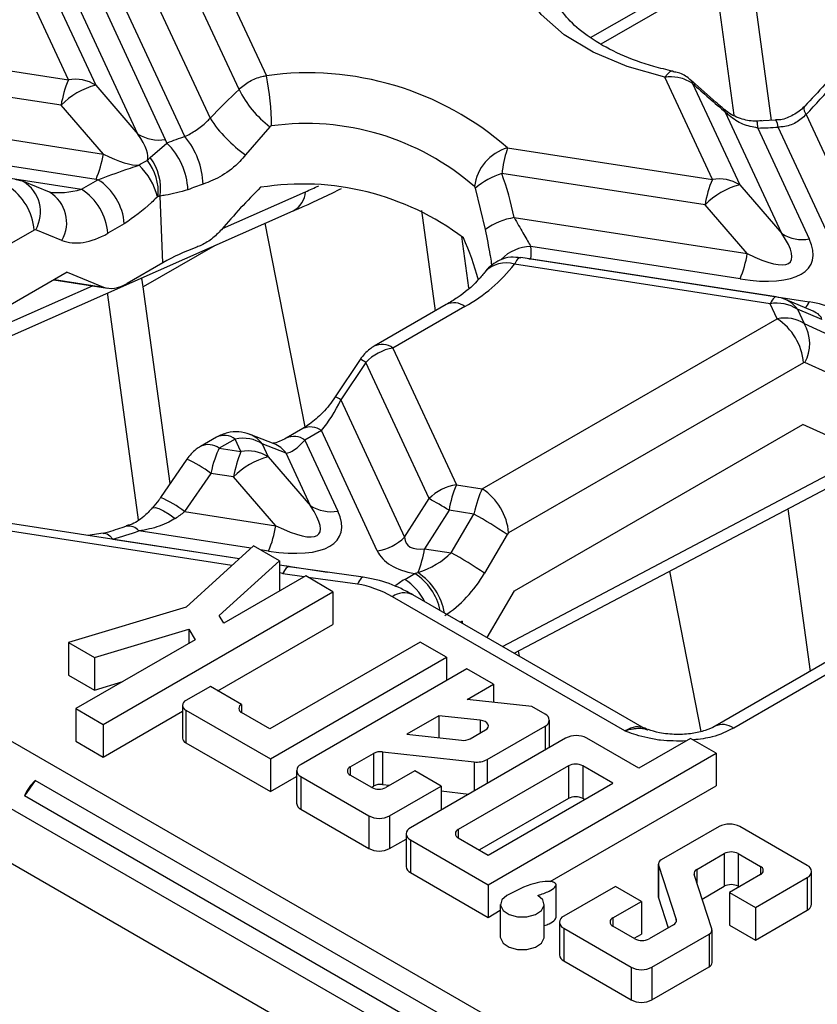
# Model space of a CAD drawing. Units: millimetres. Extents: x 8 to 418, y -29 to 291.
# Drawn here: x 303 to 312, y 138 to 148 of the extents above; entities that cross this region are included whole.
import ezdxf

# ---------------------------------------------------------------- set-up
doc = ezdxf.new("R2010")
doc.units = ezdxf.units.MM

msp = doc.modelspace()

# ---------------------------------------------------------------- linework, layer by layer
at = {"color": 7, "linetype": 'Continuous', "lineweight": 25}
for p, q in [((267.912999, 159.51969), (318.420626, 130.362258)), ((269.125174, 159.403065), (318.218603, 131.062032)), ((309.360477, 148.019762), (314.766275, 151.140463)), ((304.86699, 149.636), (305.775175, 147.679346)), ((305.481933, 147.532694), (304.577158, 149.482002)), ((304.310553, 149.080201), (305.172391, 147.223401)), ((311.187468, 147.198964), (310.949529, 148.937103)), ((304.902667, 147.02608), (304.101581, 148.751993)), ((310.58308, 148.725556), (310.784056, 147.257427)), ((303.653811, 147.634188), (303.177393, 148.660616)), ((303.466962, 148.610185), (303.946531, 147.57697)), ((303.924901, 148.649998), (304.692332, 146.996593)), ((304.399612, 147.053811), (303.723531, 148.510405)), ((301.875793, 147.909219), (303.653811, 147.634188)), ((303.575377, 147.362708), (301.785603, 147.639557)), ((310.553281, 146.566952), (310.04485, 147.662351)), ((303.946531, 147.57697), (304.399612, 147.053811)), ((310.341177, 147.597361), (310.846001, 146.509734)), ((304.028459, 146.839548), (303.575377, 147.362708)), ((301.505289, 147.229842), (304.028459, 146.839548)), ((311.299083, 145.986575), (310.695771, 147.28639)), ((311.557851, 147.263583), (312.307008, 145.649549)), ((305.812777, 147.13291), (305.552977, 146.829692)), ((311.22989, 147.200984), (311.031169, 147.191524)), ((311.039981, 147.118237), (311.591802, 145.929357)), ((312.014288, 145.501773), (311.25916, 147.128672)), ((303.950025, 146.568068), (301.085933, 147.011096)), ((300.909253, 146.909101), (303.794048, 146.46287)), ((304.529069, 146.803223), (304.709049, 146.956695)), ((308.358981, 146.906375), (310.553281, 146.566952)), ((310.474847, 146.295472), (308.297592, 146.632258)), ((303.17128, 146.544701), (303.078971, 146.56719)), ((303.451594, 146.431214), (303.17128, 146.544701)), ((303.794048, 146.46287), (303.970855, 146.564938)), ((308.123253, 146.031774), (308.014151, 146.472262)), ((310.846001, 146.509734), (311.299083, 145.986575)), ((304.616225, 146.384163), (304.610196, 146.380682)), ((304.667348, 145.67503), (304.635734, 146.389876)), ((310.927929, 145.772312), (310.474847, 146.295472)), ((302.393081, 144.60719), (306.063443, 146.230349)), ((307.436054, 146.235182), (307.5835, 145.158084)), ((308.430235, 146.158665), (310.927929, 145.772312)), ((304.25331, 146.092358), (304.076504, 145.99029)), ((306.192175, 143.917021), (305.762993, 146.09748)), ((303.286643, 146.025357), (301.58741, 145.04441)), ((303.303628, 146.027971), (303.286643, 146.025357)), ((303.583942, 145.914484), (303.303628, 146.027971)), ((307.945133, 145.404819), (307.869809, 145.955061)), ((310.849495, 145.500832), (308.607937, 145.847565)), ((311.237231, 145.308141), (308.501287, 145.731348)), ((304.667348, 145.67503), (304.284225, 145.453858)), ((311.171717, 145.234553), (308.433751, 145.658072)), ((308.609902, 145.717936), (311.590172, 145.256936)), ((303.639309, 145.5726), (301.615715, 144.404404)), ((303.639309, 145.5726), (304.029452, 145.414648)), ((303.498995, 145.491598), (304.072712, 145.402853)), ((304.74409, 143.309034), (304.455788, 145.415083)), ((304.071927, 145.330724), (304.402054, 142.919146)), ((307.702702, 145.226897), (306.929792, 144.780706)), ((307.902686, 145.207094), (307.129776, 144.760903)), ((311.24602, 145.07447), (311.171717, 145.234553)), ((311.631671, 145.155451), (311.338601, 145.279351)), ((311.464436, 145.177335), (311.535852, 145.023474)), ((311.726023, 145.066745), (311.464436, 145.177335)), ((308.087854, 143.251299), (311.24602, 145.07447)), ((311.535852, 145.023474), (311.802456, 144.902073)), ((307.129776, 144.760903), (307.810551, 143.294194)), ((306.779846, 144.639367), (306.513241, 144.237566)), ((306.839944, 144.606905), (306.573339, 144.205104)), ((307.517832, 143.146418), (306.839944, 144.606905)), ((311.528475, 144.601889), (308.370309, 142.778719)), ((311.545102, 144.604297), (311.528475, 144.601889)), ((311.811706, 144.482895), (311.545102, 144.604297)), ((306.573339, 144.205104), (307.256245, 142.733806)), ((308.433086, 142.158613), (311.522307, 143.941982)), ((311.893369, 143.773015), (311.522307, 143.941982)), ((305.858093, 143.734896), (305.601524, 143.834675)), ((306.164383, 143.896699), (305.987703, 143.794704)), ((306.364367, 143.876896), (306.187687, 143.774901)), ((306.963525, 142.58603), (306.364367, 143.876896)), ((305.240194, 143.805322), (305.069878, 143.707)), ((305.440178, 143.785519), (305.269862, 143.687197)), ((305.502518, 143.651209), (305.440178, 143.785519)), ((305.729748, 143.735087), (305.795238, 143.593991)), ((305.986317, 143.635308), (305.729748, 143.735087)), ((306.187687, 143.774901), (306.54104, 143.013614)), ((305.269862, 143.687197), (305.502518, 143.651209)), ((306.24832, 143.070831), (305.986317, 143.635308)), ((304.922748, 143.570165), (304.642434, 143.160449)), ((305.795238, 143.593991), (306.24832, 143.070831)), ((305.179672, 143.417535), (304.899358, 143.00782)), ((305.424084, 143.379729), (305.179672, 143.417535)), ((305.877166, 142.856569), (305.424084, 143.379729)), ((308.431053, 141.488704), (311.953727, 143.350634)), ((307.810551, 143.294194), (308.087854, 143.251299)), ((305.483662, 142.501111), (301.595031, 143.102619)), ((307.256245, 142.733806), (307.517832, 143.146418)), ((304.899358, 143.00782), (305.877166, 142.856569)), ((307.732117, 143.022713), (307.470531, 142.610101)), ((307.998642, 142.981486), (307.732117, 143.022713)), ((311.361703, 143.037716), (311.6002, 141.295499)), ((307.755783, 142.565977), (307.998642, 142.981486)), ((304.028018, 142.775987), (303.863717, 142.75169)), ((308.370309, 142.778719), (308.354303, 142.762287)), ((308.354303, 142.762287), (308.111443, 142.346779)), ((305.638013, 142.641133), (304.914888, 141.985138)), ((305.915558, 142.480543), (305.638013, 142.641133)), ((307.470531, 142.610101), (307.755783, 142.565977)), ((305.270528, 141.895393), (305.915558, 142.480543)), ((305.915558, 142.480543), (305.915558, 142.154931)), ((306.01956, 142.418216), (305.915558, 142.434304)), ((306.813072, 142.304917), (306.018514, 142.415219)), ((307.365253, 142.343107), (307.39867, 142.353399)), ((310.434556, 140.652326), (310.096649, 142.369065)), ((306.197254, 142.31755), (305.321086, 141.811749)), ((305.949823, 142.340365), (305.951952, 142.344952)), ((306.488257, 142.149173), (306.197254, 142.31755)), ((307.257176, 142.280715), (307.365253, 142.343107)), ((304.025572, 140.727495), (306.488257, 142.149173)), ((306.488257, 142.149173), (306.488257, 141.799227)), ((308.139805, 141.656838), (308.433086, 142.158613)), ((309.6161, 140.656781), (307.124908, 142.094915)), ((309.825259, 140.683846), (307.343462, 142.116558)), ((304.914888, 141.985138), (303.655868, 141.604424)), ((305.321086, 141.811749), (305.270528, 141.895393)), ((307.871252, 141.834273), (307.851849, 141.823072)), ((307.871252, 141.834273), (307.871669, 141.81163)), ((307.871252, 141.811871), (307.871252, 141.834273)), ((303.93366, 141.444058), (304.942872, 141.749233)), ((304.942872, 141.749233), (305.012694, 141.633718)), ((304.942872, 141.749233), (304.942872, 141.593411)), ((305.25652, 141.08816), (306.488257, 141.799227)), ((305.012694, 141.633718), (303.734235, 140.89568)), ((303.655868, 141.604424), (303.93366, 141.444058)), ((303.655868, 141.604424), (303.655868, 141.254478)), ((307.422352, 141.609931), (305.81116, 140.67981)), ((307.705691, 141.445989), (307.422352, 141.609931)), ((308.485525, 141.457259), (308.477835, 141.513431)), ((303.93366, 141.444058), (303.93366, 141.094112)), ((305.818004, 140.35625), (307.705691, 141.445989)), ((307.705691, 141.445989), (307.705691, 141.196885)), ((311.825112, 141.425338), (310.581604, 140.707476)), ((312.025096, 141.405535), (310.781587, 140.687673)), ((307.922096, 141.321813), (306.146841, 140.296979)), ((308.207384, 141.156742), (307.922096, 141.321813)), ((303.655868, 141.254478), (303.93366, 141.094112)), ((303.93366, 141.094112), (304.236705, 141.18575)), ((305.175752, 141.134786), (304.912753, 140.98296)), ((305.510332, 140.941638), (305.175752, 141.134786)), ((307.926728, 140.994723), (308.207384, 141.156742)), ((308.207384, 141.156742), (308.207384, 140.963989)), ((308.61944, 140.918867), (307.926728, 140.994723)), ((303.734235, 140.89568), (303.734235, 140.545734)), ((303.734235, 140.89568), (304.025572, 140.727495)), ((304.875399, 140.9309), (304.875399, 140.580954)), ((304.912753, 140.87884), (305.818004, 140.35625)), ((304.912753, 140.87884), (304.912753, 140.528894)), ((305.510332, 140.941638), (305.510332, 140.853474)), ((308.761589, 140.836619), (308.61944, 140.918867)), ((302.548885, 140.832835), (309.537867, 136.798182)), ((304.025572, 140.377549), (304.875399, 140.868144)), ((305.81116, 140.67981), (305.510332, 140.853474)), ((307.623901, 140.819904), (307.278625, 140.620581)), ((308.067041, 140.771378), (307.623901, 140.819904)), ((307.623901, 140.819904), (307.623901, 140.582772)), ((308.807488, 140.478384), (308.807488, 140.772546)), ((304.025572, 140.727495), (304.025572, 140.377549)), ((307.960253, 140.573381), (308.122686, 140.667152)), ((308.1407, 140.350041), (308.761462, 140.708399)), ((309.858237, 140.67185), (309.826237, 140.688929)), ((307.278625, 140.620581), (307.864779, 140.556394)), ((308.98075, 140.578406), (307.31808, 139.618567)), ((309.765039, 140.257527), (309.206858, 140.580496)), ((310.319558, 140.577645), (309.765039, 140.257527)), ((310.593987, 140.41922), (310.319558, 140.577645)), ((303.734235, 140.545734), (304.025572, 140.377549)), ((304.912753, 140.528894), (305.818004, 140.006304)), ((305.818004, 140.35625), (305.818004, 140.006304)), ((306.67312, 140.27103), (306.923443, 140.415539)), ((306.923443, 140.415539), (306.923443, 140.065593)), ((307.018917, 140.432526), (308.000297, 140.32506)), ((307.018917, 140.432526), (307.018917, 140.08258)), ((308.151456, 139.009177), (310.593987, 140.41922)), ((310.593987, 140.41922), (310.593987, 140.069274)), ((309.011676, 140.282306), (307.830995, 139.600714)), ((309.011676, 140.282306), (309.011676, 139.93236)), ((309.486179, 140.096545), (309.164397, 140.282306)), ((309.164397, 140.282306), (309.164397, 139.93236)), ((305.818004, 140.006304), (306.098831, 140.168422)), ((306.098831, 140.231708), (306.098831, 139.881762)), ((306.144874, 140.167552), (306.873613, 139.74686)), ((306.144874, 140.167552), (306.144874, 139.817606)), ((306.903696, 140.050683), (306.67312, 140.183791)), ((307.365726, 140.230169), (307.054815, 140.050683)), ((307.64939, 140.066413), (307.365726, 140.230169)), ((303.299645, 140.127221), (303.182152, 139.962591)), ((309.048052, 136.808736), (303.299645, 140.127221)), ((306.900656, 140.052438), (306.923443, 140.065593)), ((307.018917, 140.08258), (307.095534, 140.07419)), ((307.095847, 139.74686), (307.64939, 140.066413)), ((307.64939, 140.066413), (307.64939, 139.809828)), ((308.152778, 139.326789), (309.486179, 140.096545)), ((308.814552, 139.042028), (310.593987, 140.069274)), ((308.678624, 136.789545), (303.182152, 139.962591)), ((307.64939, 140.01354), (307.946003, 139.981059)), ((309.011676, 139.93236), (308.05773, 139.381659)), ((309.183084, 139.921572), (309.164397, 139.93236)), ((306.144874, 139.817606), (306.873613, 139.396914)), ((306.873613, 139.74686), (306.873613, 139.396914)), ((307.095847, 139.74686), (307.095847, 139.396914)), ((310.626224, 139.632083), (310.005682, 139.273852)), ((311.570717, 139.215132), (310.848458, 139.632083)), ((307.272054, 139.554421), (307.272054, 139.204475)), ((307.830995, 139.51255), (308.152778, 139.326789)), ((307.095847, 139.396914), (307.272054, 139.498636)), ((307.31808, 139.490274), (308.151456, 139.009177)), ((307.31808, 139.490274), (307.31808, 139.140328)), ((310.386948, 139.17322), (310.678822, 139.341715)), ((310.678822, 139.341715), (310.678822, 138.991769)), ((310.831542, 139.341715), (311.06773, 139.205367)), ((310.831542, 139.341715), (310.831542, 138.991769)), ((309.974053, 139.22977), (309.974053, 138.879824)), ((309.975942, 139.21816), (310.167148, 138.635831)), ((309.975942, 139.21816), (309.975942, 138.868214)), ((307.31808, 139.140328), (308.151456, 138.659231)), ((310.548413, 138.535199), (310.357208, 139.117528)), ((311.06773, 139.117203), (310.737341, 138.926473)), ((311.015133, 138.766107), (311.570717, 139.086839)), ((311.570717, 139.086839), (311.570717, 138.736893)), ((311.616743, 138.801039), (311.616743, 139.150985)), ((308.151456, 139.009177), (308.151456, 138.659231)), ((308.878427, 138.6584), (308.878427, 139.008346)), ((309.515056, 138.990619), (308.960446, 138.67045)), ((309.792848, 138.830254), (309.515056, 138.990619)), ((310.443168, 138.855729), (310.678822, 138.991769)), ((310.831542, 138.991769), (310.840995, 138.986312)), ((310.737341, 138.926473), (311.015133, 138.766107)), ((310.737341, 138.926473), (310.737341, 138.576527)), ((308.281567, 138.79799), (308.281567, 138.448044)), ((308.752996, 138.448044), (308.752996, 138.79799)), ((309.487107, 138.653753), (309.792848, 138.830254)), ((309.792848, 138.830254), (309.792848, 138.480308)), ((309.975942, 138.868214), (310.081187, 138.547684)), ((311.015133, 138.766107), (311.015133, 138.416161)), ((308.151456, 138.659231), (308.281567, 138.734342)), ((311.015133, 138.416161), (311.570717, 138.736893)), ((308.91442, 138.606303), (308.91442, 138.256357)), ((309.723295, 138.429241), (309.487107, 138.565589)), ((310.137407, 138.580139), (309.876015, 138.429241)), ((310.737341, 138.576527), (311.015133, 138.416161)), ((308.960446, 138.542157), (309.682705, 138.125206)), ((308.960446, 138.542157), (308.960446, 138.192211)), ((309.713841, 138.434698), (309.792848, 138.480308)), ((309.904938, 138.125206), (310.518673, 138.479507)), ((310.518673, 138.479507), (310.518673, 138.129561)), ((310.550302, 138.173643), (310.550302, 138.523589)), ((308.960446, 138.192211), (309.682705, 137.77526)), ((309.682705, 138.125206), (309.682705, 137.77526)), ((309.904938, 137.77526), (310.518673, 138.129561)), ((309.904938, 138.125206), (309.904938, 137.77526))]:
    msp.add_line(p, q, dxfattribs=at)
at = {"color": 1, "linetype": 'Continuous', "lineweight": 25}
for p, q in [((309.247423, 148.087467), (314.587756, 151.170375)), ((305.305586, 146.042821), (306.192968, 146.435252)), ((305.228113, 145.860938), (304.455788, 145.415083)), ((308.588169, 145.717908), (308.609902, 145.717936)), ((302.522607, 144.812094), (303.913981, 145.427407)), ((303.505967, 145.495623), (304.029452, 145.414648)), ((304.072497, 145.349885), (304.071927, 145.330724)), ((308.306602, 141.560549), (312.056318, 143.542483)), ((305.404816, 142.429585), (301.529517, 143.029031)), ((305.608646, 142.614492), (304.408471, 142.800139)), ((304.131043, 142.713728), (305.486854, 142.504006)), ((305.798732, 142.585089), (305.711571, 142.598571)), ((305.915558, 142.437693), (306.431305, 142.357915)), ((305.951952, 142.344952), (305.915558, 142.350581)), ((306.181147, 142.308252), (305.949823, 142.340365)), ((306.752964, 142.228872), (306.22348, 142.302375)), ((308.067041, 140.771378), (308.067041, 140.635029)), ((308.761462, 140.708399), (308.761462, 140.451814)), ((308.1407, 140.350041), (308.1407, 140.093455)), ((306.67312, 140.27103), (306.67312, 140.183791)), ((308.000297, 140.32506), (308.000297, 140.012403)), ((307.830995, 139.600714), (307.830995, 139.51255)), ((311.06773, 139.205367), (311.06773, 139.117203)), ((310.386948, 139.17322), (310.386948, 139.026952)), ((309.487107, 138.653753), (309.487107, 138.565589)), ((310.167148, 138.635831), (310.167148, 138.612611))]:
    msp.add_line(p, q, dxfattribs=at)
at = {"color": 7, "linetype": 'Continuous', "lineweight": 25, "flags": 128}
for points in [[(310.04485, 147.662351), (309.64007, 147.776462), (309.276904, 147.930316), (308.966934, 148.119008), (308.720045, 148.336519), (308.54411, 148.575913), (308.444741, 148.829555), (308.425107, 149.089356), (308.485833, 149.34703)], [(310.341177, 147.597361), (310.341207, 147.611962), (310.336499, 147.620615)], [(308.122686, 140.667152), (308.14016, 140.680426), (308.150839, 140.695916), (308.153943, 140.712491), (308.149244, 140.728941), (308.137087, 140.744063), (308.118358, 140.756754), (308.094427, 140.766086), (308.067041, 140.771378)], [(308.350606, 138.89421), (308.296429, 138.845544), (308.282168, 138.788283), (308.3104, 138.732777), (308.376023, 138.689057), (308.467177, 138.665025), (308.567386, 138.665025), (308.65854, 138.689057), (308.724163, 138.732777), (308.752395, 138.788283), (308.738134, 138.845544), (308.683957, 138.89421)], [(309.974053, 138.879824), (309.974286, 138.875729), (309.975942, 138.868214)], [(308.281567, 138.448044), (308.282168, 138.438337), (308.3104, 138.38283), (308.376023, 138.339111), (308.467177, 138.315079), (308.567386, 138.315079), (308.65854, 138.339111), (308.724163, 138.38283), (308.752395, 138.438337), (308.752996, 138.448044)]]:
    msp.add_lwpolyline(points, dxfattribs=at)
at = {"color": 1, "linetype": 'Continuous', "lineweight": 25, "flags": 128}
for points in [[(310.1317, 147.726184), (310.121799, 147.727117), (310.097738, 147.719034), (310.071778, 147.697183), (310.04485, 147.662351)], [(310.695771, 147.28639), (310.690348, 147.306566), (310.681326, 147.318206)], [(311.557851, 147.263583), (311.541923, 147.299317), (311.535641, 147.327564), (311.539215, 147.347382), (311.54267, 147.35208)], [(311.25916, 147.128672), (311.249645, 147.166025), (311.240471, 147.190305), (311.23197, 147.20064), (311.230153, 147.200995)], [(311.237231, 145.308141), (311.233342, 145.308346), (311.224005, 145.305886), (311.214165, 145.299368), (311.203916, 145.288856), (311.193357, 145.274451), (311.182589, 145.256292), (311.171717, 145.234553)], [(304.553003, 143.0439), (304.55804, 143.047726), (304.583367, 143.050559), (304.622447, 143.039883), (304.67331, 143.016236), (304.733389, 142.980812), (304.799654, 142.935398)], [(304.027817, 142.773561), (304.040848, 142.775277), (304.06905, 142.7682), (304.09948, 142.747435), (304.131043, 142.713728)], [(306.813072, 142.304917), (306.810235, 142.305057), (306.801575, 142.302613), (306.792439, 142.29594), (306.782914, 142.285103), (306.773095, 142.270208), (306.763079, 142.251403), (306.752964, 142.228872)]]:
    msp.add_lwpolyline(points, dxfattribs=at)
at = {"color": 7, "linetype": 'Continuous', "lineweight": 25}
for centre, radius, start, end in [((304.788803, 147.159205), 1.230372, 157.2911417, 170.4795426), ((303.727673, 147.234689), 0.40627, 57.4048208, 100.4749146), ((306.218975, 144.457909), 3.251863, 48.8459083, 97.8439524), ((302.982195, 147.124887), 2.847483, 0.3318122, 11.2282999), ((304.133631, 146.824272), 0.775604, 103.9593, 136.0353235), ((306.466408, 148.010614), 1.094348, 205.8945913, 233.3247595), ((306.368931, 147.999254), 1.426063, 212.9599345, 235.0981458), ((306.20315, 144.430084), 2.736901, 48.8459083, 97.8439524), ((310.945771, 151.404038), 4.286836, 271.2592755, 274.1923443), ((304.61847, 147.396093), 0.40627, 237.4048208, 280.4749146), ((305.875674, 144.006079), 3.172876, 107.8582883, 111.5730176), ((304.24847, 146.483817), 0.84972, 2.1222284, 39.6552854), ((304.188068, 146.420158), 0.747859, 2.8250894, 45.8427528), ((308.499821, 146.426989), 0.499647, 106.3723673, 172.6609963), ((302.815033, 147.043052), 1.230372, 337.2911417, 350.4795426), ((304.096901, 146.471266), 0.544945, 351.4104801, 37.5286236), ((303.913388, 146.197553), 0.72047, 14.7250066, 46.3590539), ((304.045053, 146.424804), 0.572616, 355.930081, 37.2181059), ((308.566002, 145.825691), 0.850055, 108.4064536, 130.4809449), ((310.627143, 146.167453), 0.40627, 57.4048208, 100.4749146), ((302.669406, 145.977142), 0.619117, 4.4664914, 57.2659196), ((303.636073, 146.044144), 0.619117, 4.4664914, 57.2659196), ((305.914677, 143.979273), 2.664385, 107.8582883, 111.5730176), ((306.162912, 143.662428), 2.856183, 52.8921635, 99.0525311), ((311.688273, 146.091969), 1.230372, 157.2911417, 170.4795426), ((311.033102, 145.757036), 0.775604, 103.9593, 136.0353235), ((303.459266, 145.942075), 0.619117, 4.4664914, 57.2659196), ((308.551597, 145.430278), 0.738428, 99.4595868, 125.4558088), ((311.51794, 146.328856), 0.40627, 237.4048208, 280.4749146), ((305.787648, 143.714311), 2.258205, 109.8508909, 119.7424235), ((307.779718, 145.770179), 0.831826, 356.3991058, 5.3379757), ((309.714503, 145.975815), 1.230372, 337.2911417, 350.4795426), ((307.057246, 146.740846), 1.751332, 298.8645553, 321.8109946), ((311.171717, 144.884607), 0.428571, 67.0829889, 81.2069611), ((311.245579, 144.835053), 0.40627, 57.4048208, 100.4749146), ((310.911238, 144.553675), 0.619117, 4.4664914, 57.2659196), ((311.176159, 144.805846), 0.420405, 331.352687, 31.1756014), ((306.63751, 143.176225), 1.230372, 157.2911417, 170.4795426), ((305.57638, 143.251709), 0.40627, 57.4048208, 100.4749146), ((305.982339, 142.841293), 0.775604, 103.9593, 136.0353235), ((307.893127, 142.766822), 0.533797, 98.8990865, 134.6736032), ((308.945543, 142.81921), 1.230372, 157.2911417, 170.4795426), ((307.753072, 142.730505), 0.619117, 4.4664914, 57.2659196), ((305.734827, 139.810379), 3.782626, 58.1284382, 61.8769384), ((306.467178, 143.413113), 0.40627, 237.4048208, 280.4749146), ((305.838442, 139.078324), 4.46107, 55.6699643, 61.0377199), ((303.265796, 145.980204), 3.379129, 284.8361732, 289.7646048), ((304.66374, 143.060072), 1.230372, 337.2911417, 350.4795426), ((306.88095, 143.113402), 0.533797, 278.8990865, 314.6736032), ((306.185829, 142.831326), 1.303609, 338.4927671, 350.2295101), ((305.595582, 138.662815), 4.46107, 55.6699643, 61.0377199), ((304.932511, 140.9309), 0.055683, 110.7834208, 249.2165792), ((305.527063, 140.897556), 0.04715, 110.7834208, 249.2165792), ((308.737141, 140.772533), 0.06859, 290.7676551, 69.1188356), ((304.939224, 140.587319), 0.064142, 185.6947993, 245.6253417), ((307.885467, 140.716913), 0.161847, 262.6560971, 297.5213161), ((309.095763, 140.367569), 0.240167, 62.4465011, 118.6126899), ((306.998229, 140.272007), 0.161847, 82.6560971, 117.5213161), ((308.030721, 140.561117), 0.23801, 262.6560971, 297.5213161), ((306.169606, 140.231905), 0.068942, 109.2814821, 248.9779074), ((306.689675, 140.227411), 0.046655, 110.7834208, 249.2165792), ((309.088037, 140.134932), 0.165982, 62.6096722, 117.3903278), ((306.979255, 140.196512), 0.164242, 242.6096722, 297.3903278), ((306.998229, 139.922061), 0.161847, 82.6560971, 117.5213161), ((309.088037, 139.784986), 0.165982, 62.6096722, 117.3903278), ((306.177346, 139.88951), 0.078896, 185.6356583, 245.6964993), ((306.98473, 139.961314), 0.241532, 242.6096722, 297.3903278), ((307.342426, 139.554421), 0.068611, 110.7834208, 249.2165792), ((310.737341, 139.417628), 0.241532, 62.6096722, 117.3903278), ((307.847726, 139.556632), 0.04715, 110.7834208, 249.2165792), ((306.98473, 139.611368), 0.241532, 242.6096722, 297.3903278), ((310.755182, 139.19434), 0.165982, 62.6096722, 117.3903278), ((307.350697, 139.212317), 0.079033, 185.6947993, 245.6253417), ((310.023756, 139.228414), 0.048901, 111.6904331, 192.1039006), ((311.051, 139.161285), 0.04715, 290.7834208, 69.2165792), ((311.546371, 139.150985), 0.068611, 290.7834208, 69.2165792), ((310.405021, 139.127782), 0.048901, 111.6904331, 192.1039006), ((310.755182, 138.844394), 0.165982, 62.6096722, 117.3903278), ((311.538099, 138.808882), 0.079033, 294.3746583, 354.3052007), ((308.984791, 138.606303), 0.068611, 110.7834208, 249.2165792), ((309.503837, 138.609671), 0.04715, 110.7834208, 249.2165792), ((310.119334, 138.625577), 0.048901, 291.6904331, 12.1039006), ((310.5006, 138.524945), 0.048901, 291.6904331, 12.1039006), ((309.799655, 138.576615), 0.165982, 242.6096722, 297.3903278), ((308.993063, 138.2642), 0.079033, 185.6947993, 245.6253417), ((310.498153, 138.177672), 0.052304, 293.0982106, 355.5816484), ((309.793822, 138.33966), 0.241532, 242.6096722, 297.3903278), ((309.793822, 137.989714), 0.241532, 242.6096722, 297.3903278)]:
    msp.add_arc(centre, radius, start, end, dxfattribs=at)
at = {"color": 1, "linetype": 'Continuous', "lineweight": 25}
for centre, radius, start, end in [((310.821102, 147.129162), 0.219152, 357.1426744, 16.5325129), ((302.977141, 146.219538), 0.378539, 329.5975835, 59.3273239), ((303.257161, 146.106101), 0.378818, 329.6136166, 59.1185452), ((305.949079, 146.446032), 0.244128, 297.934346, 357.4692283), ((308.614837, 145.397897), 0.449721, 90.8791619, 135.7893718), ((308.338318, 145.375514), 0.298239, 71.3377889, 138.3480711), ((307.785853, 145.046925), 0.198252, 53.891642, 114.7978996), ((311.221696, 145.006534), 0.29681, 35.1315854, 66.8042484), ((311.418269, 145.323493), 0.184338, 314.1997584, 338.8346186), ((307.013295, 144.601755), 0.19722, 53.7995035, 115.8306962), ((306.691388, 144.403743), 0.251681, 53.8249988, 69.4228183), ((306.401957, 143.960369), 0.298776, 54.9973821, 68.1214988), ((305.496759, 143.567427), 0.287043, 35.7391393, 69.0384184), ((306.247534, 143.716727), 0.198252, 53.891642, 114.7978996), ((305.152737, 143.52618), 0.19911, 53.9675777, 113.9587689), ((305.323345, 143.62535), 0.198252, 53.891642, 114.7978996), ((305.753243, 143.467556), 0.287166, 35.7440537, 68.584947), ((306.070839, 143.614688), 0.198297, 53.8955835, 114.7540821), ((304.403673, 142.403836), 1.276621, 52.565499, 66.0085274), ((304.123359, 141.994121), 1.276621, 52.565499, 66.0085274), ((304.299934, 142.713825), 0.138674, 38.4937594, 101.267921), ((307.036984, 141.804391), 0.657439, 10.1147432, 56.6231204), ((306.943214, 141.781547), 0.589695, 26.2403275, 57.8313369), ((307.031187, 141.821597), 0.619333, 11.6501818, 57.3573686), ((307.25259, 141.919874), 0.216662, 65.2021004, 126.108358), ((310.664813, 140.527674), 0.198081, 53.8763639, 114.9680216)]:
    msp.add_arc(centre, radius, start, end, dxfattribs=at)
at = {"color": 7, "linetype": 'Continuous', "lineweight": 25}
for centre, major_axis, ratio, start_param, end_param in [((305.973081, 145.978859), (2.267265, 2.643626), 0.410194016, 1.321360323, 1.448910496), ((311.093969, 147.856789), (2.410309, -2.065112), 0.218147386, 4.585116975, 4.734045505), ((310.798203, 148.539112), (2.254207, 2.628401), 0.410194016, 4.575160868, 4.704260699), ((303.24975, 147.750799), (1.23989, -1.000109), 0.205563397, 0.070568232, 0.579851578), ((303.24975, 147.400853), (1.464298, -0.66887), 0.36595142, 0.350565131, 0.404153586), ((303.24975, 147.750799), (1.23989, -1.000109), 0.205563397, 5.544920814, 6.05420416), ((304.331957, 146.501207), (0.31728, 0.288275), 0.287397708, 0.773606712, 1.07315609), ((306.07895, 144.780584), (0.735539, 3.334397), 0.696951299, 5.285738088, 5.445954816), ((303.24975, 147.400853), (1.464298, -0.66887), 0.36595142, 5.369222821, 5.385204128), ((306.224419, 145.297014), (1.877598, 2.189274), 0.410194016, 1.372675672, 1.588272375), ((304.028071, 146.674344), (0.51356, 0.721883), 0.613735769, 3.286641442, 4.072039605), ((306.146295, 144.204956), (0.605353, 2.744228), 0.696951299, 5.345163606, 5.540061861), ((310.14922, 146.683563), (1.23989, -1.000109), 0.205563397, 5.544920814, 6.863036886), ((310.14922, 146.333617), (1.464298, -0.66887), 0.36595142, 5.369222821, 6.687338893), ((304.259174, 145.807679), (0.265634, 0.373388), 0.613735769, 3.286641442, 4.072039605), ((303.85854, 145.609271), (-0.405195, 0.755629), 0.597163425, 4.155229749, 4.27908906), ((310.938432, 144.633286), (1.093638, 0.341774), 0.493481574, 0.095616842, 0.787993923), ((311.246467, 144.723559), (0.377597, 0.203337), 0.781839508, 0.387994271, 1.173392434), ((307.129328, 144.411921), (0.378643, 0.201283), 0.77735608, 1.177840785, 1.963238948), ((306.377345, 144.198882), (0.248001, 0.45418), 0.332855526, 4.120258302, 4.905656465), ((305.439731, 143.436537), (0.378643, 0.201283), 0.77735608, 0.392442622, 1.177840785), ((306.200664, 144.096887), (0.248001, 0.45418), 0.332855526, 3.334860138, 4.120258302), ((305.268192, 143.337509), (0.076924, 0.42176), 0.239201377, 0.638281928, 1.423680092), ((308.089524, 142.901095), (0.074087, 0.422203), 0.243929055, 0.636774613, 1.422172776), ((304.528434, 143.131529), (0.560244, 0.264448), 0.490125549, 4.976201542, 5.186111847), ((305.098457, 143.417874), (1.464298, -0.66887), 0.36595142, 5.369222821, 6.687338893), ((305.098457, 143.76782), (1.23989, -1.000109), 0.205563397, 5.544920814, 6.863036886), ((308.043836, 143.312217), (0.756982, 0.660356), 0.33167049, 2.893314744, 3.616048992), ((308.043836, 142.962271), (1.093638, 0.341774), 0.493481574, 3.206852329, 3.89922941), ((307.316365, 142.700282), (0.560849, 0.215184), 0.590053263, 4.633376094, 5.359475838), ((305.960964, 141.981873), (0.057412, 0.433365), 0.226530597, 6.281774405, 6.910487944), ((290.153984, 144.438695), (15.80181, -2.089259), 0.01544497, 6.263080871, 6.293315451), ((305.9628, 141.993328), (0.056287, 0.424956), 0.226361583, 6.124692929, 6.879856512), ((307.59882, 142.554317), (0.51356, 0.721883), 0.613735769, 4.131338024, 4.857437768), ((306.947134, 141.97097), (0.433359, -0.197711), 0.402588295, 1.337132748, 2.20880908), ((303.748922, 139.673474), (0.499196, -0.399919), 0.890716283, 3.012719883, 3.369497419)]:
    msp.add_ellipse(centre, major_axis=major_axis, ratio=ratio, start_param=start_param, end_param=end_param, dxfattribs=at)
at = {"color": 1, "linetype": 'Continuous', "lineweight": 25}
for centre, major_axis, ratio, start_param, end_param in [((308.330753, 162.981181), (10.279076, 16.661549), 0.556893957, 3.823095062, 3.833562046), ((303.745616, 146.820308), (0.560849, 0.215184), 0.590053263, 3.942240826, 4.574077675), ((310.938432, 144.983232), (0.787696, 0.082587), 0.277950065, 0.004231358, 0.466408019), ((307.845475, 141.942952), (0.830844, 0), 0.57570865, 2.357564018, 2.561591057), ((309.584019, 140.318356), (0.249261, 0.360414), 0.514945104, 0.044276537, 0.827360016)]:
    msp.add_ellipse(centre, major_axis=major_axis, ratio=ratio, start_param=start_param, end_param=end_param, dxfattribs=at)
at = {"color": 7, "linetype": 'Continuous', "lineweight": 25}
for points, knots in [([(310.130981, 147.726351), (310.062335, 147.742861), (309.861899, 147.791067), (309.56157, 147.901632), (309.263931, 148.061885), (309.039741, 148.240512), (308.897876, 148.42082), (308.833167, 148.558506), (308.832059, 148.633255), (308.831691, 148.658056)], [0, 0, 0, 0, 0.087439878, 0.255313139, 0.42153916, 0.585908357, 0.749880794, 0.917011905, 1, 1, 1, 1]), ([(305.481933, 147.532694), (305.518002, 147.563133), (305.590021, 147.623912), (305.697754, 147.665387), (305.759516, 147.676522), (305.775175, 147.679346)], [0, 0, 0, 0, 0.42822155, 0.855030955, 1, 1, 1, 1]), ([(310.341177, 147.597361), (310.301559, 147.619054), (310.224733, 147.661119), (310.114852, 147.669569), (310.056178, 147.663519), (310.04485, 147.662351)], [0, 0, 0, 0, 0.462136315, 0.896156269, 1, 1, 1, 1]), ([(310.369627, 147.587198), (310.344967, 147.610741), (310.288577, 147.664576), (310.203967, 147.713594), (310.144898, 147.718693), (310.129847, 147.719992)], [0, 0, 0, 0, 0.366755872, 0.838640972, 1, 1, 1, 1]), ([(311.828445, 147.665837), (311.805147, 147.639036), (311.711674, 147.531508), (311.615125, 147.429003), (311.54264, 147.352048)], [0, 0, 0, 0, 0.2492481, 1, 1, 1, 1]), ([(310.681381, 147.31816), (310.65228, 147.342954), (310.537486, 147.440759), (310.422464, 147.543688), (310.3366, 147.620524)], [0, 0, 0, 0, 0.253505605, 1, 1, 1, 1]), ([(311.082466, 147.195507), (311.057008, 147.193406), (310.979576, 147.187018), (310.845394, 147.21588), (310.732696, 147.269664), (310.690892, 147.312731), (310.684558, 147.319256)], [0, 0, 0, 0, 0.170497596, 0.518581639, 0.927052878, 1, 1, 1, 1]), ([(311.575824, 147.390214), (311.559273, 147.370871), (311.513282, 147.317123), (311.409753, 147.24624), (311.301703, 147.203394), (311.243101, 147.204933), (311.230711, 147.205258)], [0, 0, 0, 0, 0.203394228, 0.565174134, 0.908072825, 1, 1, 1, 1]), ([(304.902667, 147.02608), (304.941991, 147.047538), (305.019258, 147.089702), (305.114887, 147.163104), (305.160041, 147.210451), (305.172391, 147.223401)], [0, 0, 0, 0, 0.429518157, 0.843968369, 1, 1, 1, 1]), ([(311.039981, 147.118237), (310.985399, 147.129138), (310.874573, 147.151271), (310.763024, 147.224559), (310.70835, 147.274825), (310.695771, 147.28639)], [0, 0, 0, 0, 0.427649219, 0.868317877, 1, 1, 1, 1]), ([(311.557851, 147.263583), (311.523025, 147.232009), (311.453216, 147.168718), (311.342101, 147.132295), (311.276938, 147.129449), (311.25916, 147.128672)], [0, 0, 0, 0, 0.419912281, 0.84172926, 1, 1, 1, 1]), ([(305.82963, 147.141378), (305.828724, 147.141273), (305.825116, 147.140855), (305.818762, 147.138482), (305.814805, 147.134797), (305.812777, 147.13291)], [0, 0, 0, 0, 0.140561496, 0.559704054, 1, 1, 1, 1]), ([(308.358981, 146.906375), (308.348036, 146.870551), (308.327414, 146.803061), (308.307505, 146.697225), (308.298987, 146.641401), (308.297592, 146.632258)], [0, 0, 0, 0, 0.486124507, 0.915834577, 1, 1, 1, 1]), ([(304.501049, 146.771151), (304.507809, 146.778584), (304.517755, 146.78952), (304.526325, 146.799899), (304.529069, 146.803223)], [0, 0, 0, 0, 0.679734555, 1, 1, 1, 1]), ([(305.552977, 146.829692), (305.532732, 146.806345), (305.461345, 146.724019), (305.307329, 146.600402), (305.166576, 146.543275), (305.097607, 146.515283)], [0, 0, 0, 0, 0.167974633, 0.592302828, 1, 1, 1, 1]), ([(303.970855, 146.564938), (304.069257, 146.601279), (304.200192, 146.649636), (304.350426, 146.700169), (304.396798, 146.714634), (304.410611, 146.718942)], [0, 0, 0, 0, 0.6798632002, 0.9046429111, 1, 1, 1, 1]), ([(306.063443, 146.230349), (306.204083, 146.291743), (306.37536, 146.366512), (306.547688, 146.456013), (306.578513, 146.472023)], [0, 0, 0, 0, 0.821126497, 1, 1, 1, 1]), ([(308.014151, 146.472262), (308.012738, 146.476045), (308.009924, 146.483583), (308.006148, 146.48841), (308.004268, 146.490813)], [0, 0, 0, 0, 0.501984209, 1, 1, 1, 1]), ([(304.610196, 146.380682), (304.606382, 146.377482), (304.58379, 146.358517), (304.469632, 146.244832), (304.351813, 146.161787), (304.25331, 146.092358)], [0, 0, 0, 0, 0.032218999, 0.190888702, 1, 1, 1, 1]), ([(304.635734, 146.389876), (304.633022, 146.38919), (304.626557, 146.387555), (304.62002, 146.385409), (304.616225, 146.384163)], [0, 0, 0, 0, 0.4195292042, 1, 1, 1, 1]), ([(304.935018, 146.457018), (304.851418, 146.433467), (304.745092, 146.403515), (304.654991, 146.392278), (304.635734, 146.389876)], [0, 0, 0, 0, 0.786269155, 1, 1, 1, 1]), ([(308.430235, 146.158665), (308.462009, 146.102757), (308.524843, 145.992196), (308.582664, 145.894287), (308.605356, 145.852335), (308.607937, 145.847565)], [0, 0, 0, 0, 0.47551472, 0.940352978, 1, 1, 1, 1]), ([(305.293717, 146.028817), (305.259436, 145.993698), (305.19088, 145.923465), (305.091135, 145.866079), (305.035316, 145.844052), (305.020821, 145.838333)], [0, 0, 0, 0, 0.425426155, 0.850792573, 1, 1, 1, 1]), ([(308.50042, 145.726428), (308.464563, 145.731164), (308.388672, 145.741187), (308.280757, 145.708591), (308.192031, 145.654651), (308.138101, 145.606924), (308.118326, 145.575634), (308.114791, 145.570041)], [0, 0, 0, 0, 0.244802153, 0.518127378, 0.746719004, 0.95472555, 1, 1, 1, 1]), ([(308.113779, 145.571494), (308.088958, 145.540974), (308.014883, 145.449895), (307.873659, 145.330772), (307.741908, 145.250719), (307.702702, 145.226897)], [0, 0, 0, 0, 0.261438181, 0.780218542, 1, 1, 1, 1]), ([(306.929792, 144.780706), (306.913524, 144.770575), (306.854722, 144.733959), (306.811274, 144.67907), (306.779846, 144.639367)], [0, 0, 0, 0, 0.276659651, 1, 1, 1, 1]), ([(306.513241, 144.237566), (306.492069, 144.207564), (306.429539, 144.118959), (306.304643, 143.989592), (306.212247, 143.928399), (306.164383, 143.896699)], [0, 0, 0, 0, 0.197914426, 0.584502125, 1, 1, 1, 1]), ([(305.601524, 143.834675), (305.560982, 143.846304), (305.481483, 143.869107), (305.353881, 143.85841), (305.278709, 143.823307), (305.240194, 143.805322)], [0, 0, 0, 0, 0.336653176, 0.660128064, 1, 1, 1, 1]), ([(305.987703, 143.794704), (305.964452, 143.782205), (305.904753, 143.750115), (305.842065, 143.739803), (305.847779, 143.739288), (305.849756, 143.73911)], [0, 0, 0, 0, 0.294394704, 0.755879222, 1, 1, 1, 1]), ([(305.069878, 143.707), (305.053741, 143.696956), (304.996419, 143.661276), (304.953549, 143.608258), (304.922748, 143.570165)], [0, 0, 0, 0, 0.281512213, 1, 1, 1, 1]), ([(304.642434, 143.160449), (304.63543, 143.150369), (304.606954, 143.109382), (304.575911, 143.071732), (304.552503, 143.043342)], [0, 0, 0, 0, 0.245951472, 1, 1, 1, 1]), ([(304.551302, 143.04626), (304.522135, 143.01469), (304.449419, 142.935984), (304.355455, 142.875471), (304.286672, 142.858874), (304.271474, 142.855207)], [0, 0, 0, 0, 0.342878103, 0.854806668, 1, 1, 1, 1]), ([(304.799654, 142.935398), (304.776307, 142.921511), (304.68928, 142.86975), (304.555987, 142.825229), (304.446243, 142.806564), (304.408471, 142.800139)], [0, 0, 0, 0, 0.193837619, 0.722535558, 1, 1, 1, 1]), ([(304.272859, 142.849834), (304.210225, 142.828495), (304.130636, 142.80138), (304.046262, 142.778552), (304.028288, 142.773688)], [0, 0, 0, 0, 0.786968254, 1, 1, 1, 1]), ([(307.343462, 142.116558), (307.302107, 142.138881), (307.182256, 142.203578), (307.003449, 142.270844), (306.859924, 142.296532), (306.813072, 142.304917)], [0, 0, 0, 0, 0.261918148, 0.759065038, 1, 1, 1, 1]), ([(310.580567, 140.707288), (310.579098, 140.706311), (310.557552, 140.691978), (310.477163, 140.658436), (310.336533, 140.625649), (310.163229, 140.614997), (309.994565, 140.629544), (309.903651, 140.659987), (309.864513, 140.673093)], [0, 0, 0, 0, 0.013560556, 0.19888364, 0.388044504, 0.597705004, 0.826810126, 1, 1, 1, 1]), ([(308.683957, 138.89421), (308.725708, 138.908333), (308.795314, 138.93188), (308.859753, 138.971685), (308.877499, 138.998124), (308.878887, 139.010057), (308.876639, 139.017886), (308.871439, 139.024886), (308.863312, 139.03085), (308.852388, 139.03569), (308.833199, 139.040982), (308.802303, 139.044227), (308.737345, 139.04172), (308.566703, 139.007526), (308.444079, 138.943225), (308.350606, 138.89421)], [0, 0, 0, 0, 0.156769364, 0.261359915, 0.29774315, 0.313340499, 0.328036994, 0.341931295, 0.35569775, 0.370207246, 0.386209813, 0.42430627, 0.470385994, 0.596290711, 1, 1, 1, 1]), ([(308.752996, 138.570875), (308.770661, 138.577097), (308.815903, 138.593032), (308.859067, 138.62186), (308.877656, 138.647613), (308.878062, 138.656272), (308.878162, 138.658409)], [0, 0, 0, 0, 0.304390388, 0.779588248, 0.945614832, 1, 1, 1, 1])]:
    msp.add_open_spline(points, degree=3, knots=knots, dxfattribs=at)
at = {"color": 1, "linetype": 'Continuous', "lineweight": 25}
for points, knots in [([(308.191306, 145.650496), (308.187602, 145.677466), (308.183004, 145.710947), (308.160437, 145.835671), (308.141003, 145.938161), (308.123253, 146.031774)], [0, 0, 0, 0, 0.26404187, 0.32778356, 1, 1, 1, 1]), ([(308.500386, 145.725403), (308.494933, 145.727202), (308.479502, 145.732293), (308.455157, 145.699922), (308.438081, 145.666538), (308.433751, 145.658072)], [0, 0, 0, 0, 0.28976257, 0.819882548, 1, 1, 1, 1]), ([(309.6161, 140.656781), (309.616843, 140.657061), (309.635965, 140.664269), (309.67045, 140.674949), (309.750594, 140.687971), (309.81433, 140.689997), (309.859514, 140.668064), (309.862185, 140.666767)], [0, 0, 0, 0, 0.008734041, 0.22488996, 0.404945096, 0.964821776, 1, 1, 1, 1]), ([(310.781587, 140.687673), (310.708928, 140.651692), (310.581943, 140.588811), (310.419269, 140.568813), (310.349676, 140.560258)], [0, 0, 0, 0, 0.572195368, 1, 1, 1, 1]), ([(310.270445, 140.549292), (310.178891, 140.548341), (310.038821, 140.546885), (309.861799, 140.579511), (309.742809, 140.611518), (309.664391, 140.638805), (309.624843, 140.6535), (309.61696, 140.656458), (309.6161, 140.656781)], [0, 0, 0, 0, 0.39230503, 0.600195156, 0.79661601, 0.959343153, 0.9955646, 1, 1, 1, 1])]:
    msp.add_open_spline(points, degree=3, knots=knots, dxfattribs=at)

doc.saveas('drawing.dxf')
